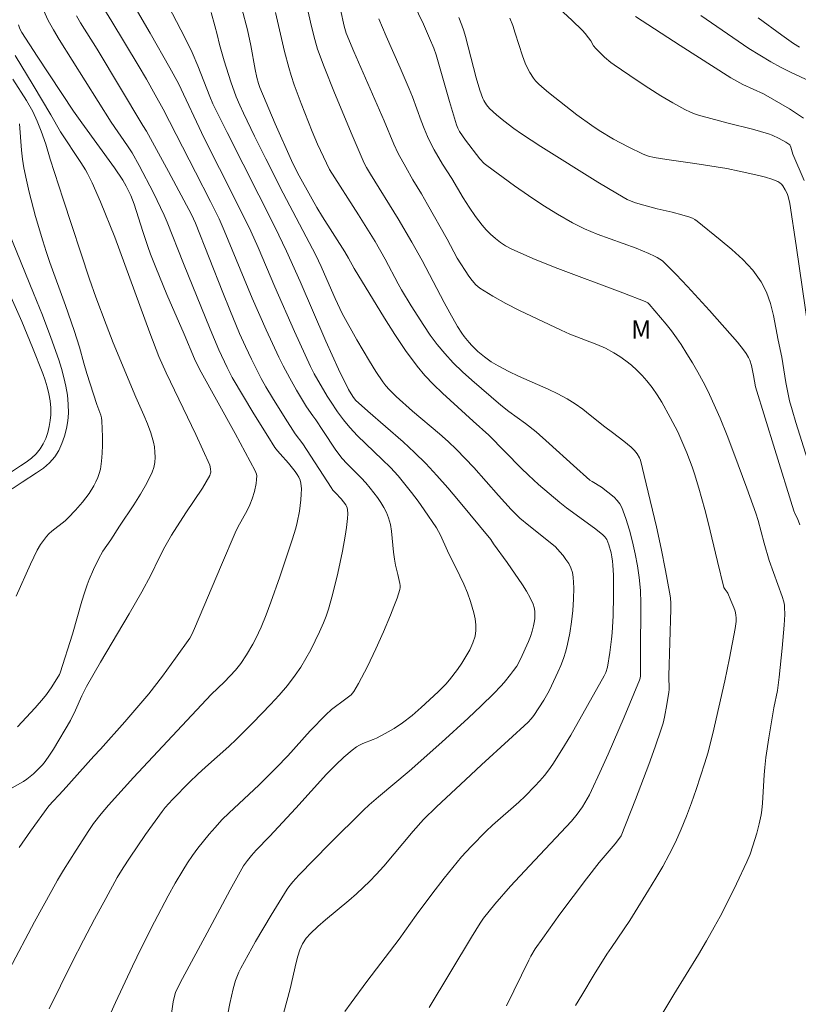
# Model space of a CAD drawing. Units: metres. Extents: x 281189 to 281705, y 1667688 to 1668253.
# Drawn here: x 281521 to 281586, y 1668083 to 1668165 of the extents above; entities that cross this region are included whole.
import ezdxf

# ---------------------------------------------------------------- set-up
doc = ezdxf.new("R2010")
doc.units = ezdxf.units.M
doc.header["$MEASUREMENT"] = 0
for name, color, linetype, lineweight, true_color in [('Curvas_Intermediarias', 7, 'Continuous', 9, 0x783c14), ('Curvas_Mestras', 7, 'Continuous', 20, 0x783c14), ('Topon_Vegetacao', 7, 'Continuous', 9, 0x00ff33)]:
    doc.layers.add(name, color=color, linetype=linetype, lineweight=lineweight, true_color=true_color)
doc.styles.add('Arial', font='arial.ttf', dxfattribs={"height": 1.5})

msp = doc.modelspace()

# ---------------------------------------------------------------- linework, layer by layer
at = {"layer": 'Curvas_Intermediarias', "flags": 128}
for points, elevation in [([(281532.843, 1668167.113), (281534.901, 1668163.182), (281535.506, 1668161.942), (281535.974, 1668160.836), (281536.958, 1668158.288), (281537.216, 1668157.687), (281538.396, 1668155.313), (281542.313, 1668147.54), (281543.297, 1668145.518), (281544.42, 1668143.01), (281546.525, 1668138.094), (281547.598, 1668135.765), (281548.415, 1668134.091), (281548.756, 1668133.51), (281548.995, 1668133.214), (281550.019, 1668132.288), (281552.93, 1668129.753), (281553.875, 1668128.884), (281554.788, 1668127.982), (281555.717, 1668126.989), (281556.616, 1668125.967), (281557.495, 1668124.925), (281560.152, 1668121.7), (281560.393, 1668121.325), (281561.501, 1668119.784), (281562.778, 1668117.935), (281563.115, 1668117.415), (281563.417, 1668116.886), (281563.669, 1668116.343), (281563.754, 1668116.063), (281563.798, 1668115.767), (281563.808, 1668115.461), (281563.789, 1668115.151), (281563.748, 1668114.845), (281563.69, 1668114.551), (281563.578, 1668114.12), (281563.435, 1668113.693), (281563.271, 1668113.27), (281562.626, 1668111.82), (281562.303, 1668111.233), (281562.051, 1668110.865), (281561.798, 1668110.533), (281561.271, 1668109.882), (281560.995, 1668109.566), (281560.416, 1668108.962), (281559.355, 1668107.944), (281558.282, 1668106.937), (281556.111, 1668104.948), (281553.425, 1668102.548), (281550.886, 1668100.445), (281550.131, 1668099.779), (281549.64, 1668099.321), (281546.84, 1668096.541), (281544.314, 1668093.961), (281543.801, 1668093.404), (281543.489, 1668093.008), (281543.349, 1668092.799), (281542.028, 1668090.655), (281540.743, 1668088.484), (281540.124, 1668087.388), (281539.524, 1668086.284), (281539.361, 1668085.954), (281539.088, 1668085.269), (281538.874, 1668084.561), (281538.6, 1668083.355), (281538.278, 1668081.645)], 151), ([(281553.341, 1668166.906), (281554.592, 1668164.259), (281555.113, 1668163.103), (281555.45, 1668162.291), (281555.644, 1668161.739), (281555.934, 1668160.776), (281556.75, 1668157.868), (281557.322, 1668155.941), (281557.432, 1668155.666), (281557.575, 1668155.404), (281558.061, 1668154.693), (281559.254, 1668153.157), (281559.616, 1668152.757), (281559.822, 1668152.585), (281562.12, 1668150.921), (281563.287, 1668150.105), (281564.471, 1668149.316), (281565.675, 1668148.566), (281566.902, 1668147.865), (281567.915, 1668147.367), (281568.96, 1668146.932), (281572.165, 1668145.761), (281573.215, 1668145.333), (281573.685, 1668145.115), (281573.915, 1668144.992), (281574.136, 1668144.856), (281574.344, 1668144.704), (281574.535, 1668144.534), (281575.475, 1668143.579), (281576.4, 1668142.603), (281578.214, 1668140.61), (281580.526, 1668137.996), (281581.024, 1668137.375), (281581.25, 1668137.053), (281581.453, 1668136.72), (281581.553, 1668136.51), (281581.687, 1668136.057), (281581.854, 1668135.257), (281581.928, 1668134.768), (281582.032, 1668134.321), (281583.609, 1668129.14), (281585.19, 1668124.056), (281585.277, 1668123.842), (281585.484, 1668123.427), (281585.693, 1668122.907)], 158), ([(281564.116, 1668167.156), (281566.849, 1668164.61), (281567.742, 1668163.745), (281567.953, 1668163.513), (281568.241, 1668163.139), (281568.419, 1668162.885), (281568.656, 1668162.489), (281568.84, 1668162.249), (281569.556, 1668161.546), (281570.07, 1668161.116), (281570.34, 1668160.919), (281572.251, 1668159.617), (281573.218, 1668158.978), (281574.195, 1668158.358), (281575.185, 1668157.765), (281576.19, 1668157.207), (281576.648, 1668156.991), (281577.123, 1668156.813), (281577.612, 1668156.662), (281579.765, 1668156.082), (281581.784, 1668155.592), (281582.45, 1668155.413), (281583.107, 1668155.21), (281583.405, 1668155.099), (281583.986, 1668154.829), (281584.539, 1668154.514), (281584.85, 1668154.304), (281584.937, 1668154.119), (281585.108, 1668153.538), (281586.056, 1668151.364)], 161), ([(281523.211, 1668165.425), (281523.614, 1668164.579), (281524.047, 1668163.791), (281524.506, 1668163.014), (281528.819, 1668156.166), (281530.171, 1668154.213), (281530.544, 1668153.643), (281531.124, 1668152.6), (281532.299, 1668150.324), (281533.19, 1668148.498), (281533.441, 1668147.902), (281534.785, 1668144.505), (281536.973, 1668139.071), (281537.696, 1668137.355), (281538.387, 1668135.897), (281538.815, 1668135.075), (281540.6, 1668132.068), (281541.744, 1668130.218), (281542.336, 1668129.308), (281542.539, 1668129.033), (281542.762, 1668128.773), (281543.462, 1668128.014), (281544.005, 1668127.3), (281544.165, 1668127.07), (281544.305, 1668126.833), (281544.413, 1668126.589), (281544.476, 1668126.337), (281544.516, 1668125.891), (281544.515, 1668125.434), (281544.482, 1668124.969), (281544.352, 1668124.038), (281544.172, 1668123.099), (281544.052, 1668122.62), (281543.768, 1668121.67), (281542.741, 1668118.622), (281541.998, 1668116.523), (281541.604, 1668115.483), (281541.19, 1668114.452), (281540.757, 1668113.513), (281540.516, 1668113.054), (281539.993, 1668112.159), (281539.518, 1668111.443), (281539.076, 1668110.909), (281538.159, 1668109.927), (281537.082, 1668108.875), (281530.644, 1668102.023), (281528.582, 1668099.744), (281527.976, 1668099.028), (281527.351, 1668098.218), (281526.965, 1668097.657), (281525.911, 1668096.026), (281524.882, 1668094.378), (281524.383, 1668093.545), (281523.897, 1668092.705), (281523.18, 1668091.414), (281522.48, 1668090.112), (281520.42, 1668086.184)], 147), ([(281528.053, 1668165.785), (281528.867, 1668164.483), (281531.041, 1668160.888), (281531.72, 1668159.735), (281532.454, 1668158.431), (281533.094, 1668157.261), (281535.763, 1668152.033), (281537.021, 1668149.611), (281537.724, 1668148.185), (281538.153, 1668147.234), (281540.462, 1668141.627), (281541.602, 1668139.005), (281542.649, 1668136.767), (281543.015, 1668136.03), (281543.555, 1668135.02), (281544.129, 1668134.027), (281544.952, 1668132.661), (281545.455, 1668131.917), (281545.704, 1668131.577), (281546.28, 1668130.689), (281547.363, 1668129.083), (281547.885, 1668128.4), (281548.26, 1668127.978), (281549.463, 1668126.776), (281549.851, 1668126.366), (281550.213, 1668125.936), (281550.8, 1668125.16), (281551.076, 1668124.757), (281551.329, 1668124.341), (281551.548, 1668123.914), (281551.724, 1668123.475), (281551.871, 1668122.934), (281551.964, 1668122.375), (281552.121, 1668120.651), (281552.196, 1668120.082), (281552.306, 1668119.572), (281552.498, 1668118.812), (281552.654, 1668118.056), (281552.674, 1668117.889), (281552.674, 1668117.725), (281552.644, 1668117.566), (281552.417, 1668116.858), (281552.163, 1668116.153), (281551.889, 1668115.45), (281551.298, 1668114.057), (281550.664, 1668112.648), (281549.982, 1668111.211), (281549.247, 1668109.809), (281548.855, 1668109.129), (281548.75, 1668108.987), (281548.623, 1668108.863), (281548.178, 1668108.539), (281547.01, 1668107.64), (281546.528, 1668107.214), (281545.254, 1668105.877), (281543.388, 1668103.823), (281542.471, 1668102.851), (281541.005, 1668101.406), (281538.556, 1668099.113), (281537.962, 1668098.524), (281537.392, 1668097.913), (281536.907, 1668097.354), (281536.435, 1668096.78), (281535.978, 1668096.192), (281535.539, 1668095.591), (281535.12, 1668094.977), (281534.723, 1668094.352), (281534.107, 1668093.31), (281533.518, 1668092.251), (281532.391, 1668090.1), (281531.293, 1668087.934), (281530.56, 1668086.444), (281529.164, 1668083.429), (281527.877, 1668080.586)], 149), ([(281537.055, 1668165.24), (281537.379, 1668164.144), (281537.571, 1668163.416), (281537.758, 1668162.598), (281538.154, 1668161.24), (281538.693, 1668159.514), (281539.144, 1668158.254), (281539.427, 1668157.574), (281539.733, 1668156.905), (281540.642, 1668155.026), (281541.573, 1668153.157), (281543.028, 1668150.306), (281545.709, 1668145.194), (281546.148, 1668144.25), (281546.801, 1668142.724), (281547.306, 1668141.594), (281547.886, 1668140.364), (281549.099, 1668138.187), (281550.134, 1668136.427), (281550.677, 1668135.566), (281551.242, 1668134.723), (281551.491, 1668134.396), (281551.765, 1668134.086), (281552.359, 1668133.505), (281553.697, 1668132.303), (281555.913, 1668130.427), (281556.638, 1668129.787), (281557.34, 1668129.125), (281558.059, 1668128.392), (281558.757, 1668127.639), (281560.8, 1668125.327), (281561.845, 1668124.163), (281562.219, 1668123.777), (281562.572, 1668123.46), (281563.301, 1668122.849), (281565.079, 1668121.458), (281565.495, 1668121.087), (281565.876, 1668120.688), (281566.129, 1668120.382), (281566.373, 1668120.054), (281566.594, 1668119.707), (281566.777, 1668119.345), (281566.91, 1668118.973), (281566.979, 1668118.595), (281567.021, 1668117.69), (281567.003, 1668116.765), (281566.935, 1668115.829), (281566.825, 1668114.893), (281566.68, 1668113.964), (281566.51, 1668113.053), (281566.363, 1668112.458), (281566.172, 1668111.871), (281565.946, 1668111.293), (281565.697, 1668110.721), (281565.172, 1668109.596), (281564.976, 1668109.201), (281564.539, 1668108.431), (281563.717, 1668107.164), (281563.488, 1668106.876), (281563.237, 1668106.606), (281561.637, 1668105.112), (281559.406, 1668103.089), (281558.066, 1668101.851), (281555.672, 1668099.602), (281554.593, 1668098.556), (281553.749, 1668097.591), (281551.315, 1668094.714), (281550.691, 1668094.008), (281550.171, 1668093.458), (281549.627, 1668092.93), (281549.068, 1668092.417), (281548.438, 1668091.87), (281546.508, 1668090.271), (281545.881, 1668089.724), (281545.278, 1668089.155), (281544.922, 1668088.748), (281544.623, 1668088.29), (281544.5, 1668088.048), (281544.397, 1668087.8), (281544.225, 1668087.279), (281544.081, 1668086.747), (281543.589, 1668084.578), (281543.044, 1668082.523)], 152), ([(281539.606, 1668165.571), (281540.063, 1668163.804), (281540.342, 1668162.498), (281540.702, 1668160.525), (281540.837, 1668159.871), (281540.971, 1668159.359), (281541.084, 1668159.025), (281542.355, 1668156.027), (281543.69, 1668153.001), (281544.195, 1668151.989), (281545.4, 1668149.808), (281545.797, 1668149.121), (281546.26, 1668148.362), (281548.115, 1668145.454), (281548.407, 1668144.95), (281548.872, 1668144.081), (281551.385, 1668139.978), (281552.24, 1668138.622), (281553.13, 1668137.296), (281554.072, 1668136.011), (281554.725, 1668135.231), (281555.428, 1668134.491), (281556.168, 1668133.78), (281558.693, 1668131.458), (281560.008, 1668130.318), (281562.668, 1668127.582), (281563.268, 1668127.005), (281564.114, 1668126.235), (281564.975, 1668125.481), (281565.856, 1668124.753), (281566.421, 1668124.317), (281568.73, 1668122.637), (281569.395, 1668122.112), (281569.592, 1668121.916), (281569.749, 1668121.694), (281569.913, 1668121.254), (281570.096, 1668120.594), (281570.165, 1668120.256), (281570.216, 1668119.916), (281570.247, 1668119.576), (281570.285, 1668118.74), (281570.302, 1668117.9), (281570.302, 1668117.058), (281570.257, 1668115.375), (281570.181, 1668113.993), (281570.13, 1668113.45), (281569.992, 1668112.368), (281569.792, 1668111.143), (281569.655, 1668110.704), (281569.524, 1668110.428), (281568.159, 1668107.967), (281566.762, 1668105.521), (281566.035, 1668104.317), (281565.281, 1668103.135), (281564.947, 1668102.659), (281564.585, 1668102.201), (281564.203, 1668101.759), (281563.805, 1668101.328), (281562.989, 1668100.491), (281562.471, 1668099.99), (281560.308, 1668098.079), (281559.782, 1668097.585), (281558.546, 1668096.338), (281557.756, 1668095.474), (281557.375, 1668095.031), (281556.322, 1668093.727), (281555.303, 1668092.395), (281554.007, 1668090.663), (281552.593, 1668088.683), (281549.93, 1668085.175), (281548.621, 1668083.406), (281548.119, 1668082.697)], 153), ([(281542.37, 1668165.246), (281543.13, 1668162.006), (281543.475, 1668160.691), (281543.671, 1668160.041), (281543.93, 1668159.259), (281544.49, 1668157.708), (281545.4, 1668155.407), (281545.852, 1668154.367), (281546.848, 1668152.254), (281549.229, 1668148.526), (281550.609, 1668146.314), (281551.452, 1668144.849), (281552.503, 1668142.817), (281552.777, 1668142.316), (281553.581, 1668141.006), (281554.622, 1668139.367), (281555.168, 1668138.567), (281555.742, 1668137.792), (281556.354, 1668137.05), (281557.065, 1668136.285), (281557.816, 1668135.553), (281558.596, 1668134.846), (281560.996, 1668132.79), (281561.66, 1668132.269), (281563.034, 1668131.283), (281563.897, 1668130.588), (281564.99, 1668129.626), (281566.992, 1668127.797), (281568.35, 1668126.61), (281568.532, 1668126.476), (281569.319, 1668126.024), (281570.345, 1668125.182), (281570.602, 1668124.925), (281570.82, 1668124.645), (281570.982, 1668124.338), (281571.32, 1668123.419), (281571.619, 1668122.47), (281571.878, 1668121.5), (281572.098, 1668120.516), (281572.279, 1668119.527), (281572.422, 1668118.541), (281572.519, 1668117.492), (281572.559, 1668116.435), (281572.559, 1668115.372), (281572.52, 1668113.243), (281572.528, 1668111.123), (281572.517, 1668110.419), (281572.502, 1668110.244), (281572.457, 1668110.078), (281571.17, 1668107.019), (281569.852, 1668103.969), (281569.176, 1668102.453), (281568.485, 1668100.945), (281568.317, 1668100.603), (281567.94, 1668099.939), (281567.734, 1668099.617), (281567.297, 1668098.994), (281566.828, 1668098.423), (281563.351, 1668094.725), (281561.796, 1668093.046), (281560.491, 1668091.568), (281560.017, 1668090.998), (281559.565, 1668090.4), (281559.288, 1668089.985), (281558.574, 1668088.831), (281555.06, 1668083.022)], 154), ([(281547.749, 1668165.482), (281548.058, 1668164.094), (281548.227, 1668163.53), (281548.844, 1668162.016), (281551.357, 1668156.282), (281552.158, 1668154.36), (281552.523, 1668153.598), (281553.132, 1668152.464), (281553.728, 1668151.42), (281554.447, 1668150.247), (281554.948, 1668149.38), (281556.553, 1668146.512), (281557.39, 1668144.946), (281558.336, 1668143.457), (281558.612, 1668143.083), (281558.92, 1668142.745), (281559.27, 1668142.461), (281560.321, 1668141.801), (281561.415, 1668141.192), (281562.541, 1668140.62), (281565.973, 1668138.993), (281566.694, 1668138.672), (281568.907, 1668137.814), (281569.625, 1668137.496), (281570.314, 1668137.13), (281570.818, 1668136.812), (281571.308, 1668136.462), (281571.781, 1668136.084), (281572.232, 1668135.68), (281572.657, 1668135.253), (281573.053, 1668134.808), (281573.491, 1668134.246), (281573.899, 1668133.654), (281574.281, 1668133.04), (281574.989, 1668131.774), (281575.607, 1668130.58), (281576.119, 1668129.44), (281576.355, 1668128.86), (281576.795, 1668127.69), (281576.994, 1668127.114), (281577.353, 1668125.948), (281577.834, 1668124.18), (281578.107, 1668123.106), (281578.875, 1668119.868), (281579.42, 1668117.725), (281579.507, 1668117.56), (281579.689, 1668117.336), (281579.735, 1668117.253), (281579.999, 1668116.666), (281580.243, 1668116.068), (281580.337, 1668115.765), (281580.402, 1668115.459), (281580.426, 1668115.188), (281580.423, 1668114.912), (281580.358, 1668114.353), (281579.886, 1668111.903), (281579.479, 1668110.011), (281578.495, 1668105.669), (281578.079, 1668104.044), (281577.838, 1668103.242), (281577.114, 1668101.027), (281576.729, 1668099.925), (281576.32, 1668098.833), (281575.883, 1668097.754), (281575.409, 1668096.694), (281574.905, 1668095.679), (281574.359, 1668094.683), (281573.785, 1668093.701), (281573.192, 1668092.728), (281571.636, 1668090.221), (281570.123, 1668087.989), (281569.757, 1668087.423), (281568.704, 1668085.746), (281567.669, 1668084.058), (281567.168, 1668083.205)], 156), ([(281523.685, 1668082.926), (281525.565, 1668086.706), (281526.52, 1668088.589), (281527.431, 1668090.321), (281528.361, 1668092.044), (281529.308, 1668093.757), (281529.791, 1668094.579), (281530.31, 1668095.378), (281531.655, 1668097.318), (281533.033, 1668099.234), (281533.278, 1668099.545), (281533.871, 1668100.223), (281535.276, 1668101.639), (281535.972, 1668102.315), (281536.604, 1668102.895), (281538.53, 1668104.604), (281539.16, 1668105.186), (281540.512, 1668106.536), (281541.977, 1668108.059), (281542.684, 1668108.842), (281543.362, 1668109.645), (281544, 1668110.475), (281544.463, 1668111.15), (281544.893, 1668111.851), (281545.293, 1668112.574), (281545.667, 1668113.312), (281546.018, 1668114.059), (281546.35, 1668114.809), (281546.571, 1668115.372), (281546.762, 1668115.948), (281547.082, 1668117.124), (281547.521, 1668118.912), (281547.921, 1668120.737), (281548.142, 1668121.96), (281548.255, 1668122.697), (281548.331, 1668123.439), (281548.342, 1668123.806), (281548.33, 1668124.166), (281548.304, 1668124.3), (281548.183, 1668124.557), (281547.817, 1668125.046), (281547.324, 1668125.542), (281547.125, 1668125.777), (281546.969, 1668125.995), (281544.649, 1668129.586), (281544.015, 1668130.438), (281543.177, 1668131.723), (281542.125, 1668133.404), (281541.584, 1668134.313), (281541.197, 1668135.008), (281540.828, 1668135.712), (281540.394, 1668136.593), (281539.891, 1668137.649), (281539.412, 1668138.715), (281538.601, 1668140.676), (281538.029, 1668142.104), (281535.769, 1668147.827), (281535.436, 1668148.543), (281533.539, 1668152.086), (281531.726, 1668155.423), (281531.419, 1668155.89), (281527.643, 1668162.202), (281526.272, 1668164.393), (281525.948, 1668164.949)], 148), ([(281573.954, 1668081.903), (281575.272, 1668084.102), (281577.312, 1668087.418), (281577.977, 1668088.532), (281578.62, 1668089.657), (281579.1, 1668090.54), (281580.017, 1668092.329), (281580.457, 1668093.233), (281581.31, 1668095.051), (281581.581, 1668095.709), (281581.813, 1668096.383), (281582.126, 1668097.439), (281582.327, 1668098.193), (281582.49, 1668098.955), (281582.549, 1668099.339), (281582.61, 1668099.92), (281582.729, 1668102.263), (281582.784, 1668102.846), (281582.89, 1668103.67), (281583.138, 1668105.314), (281583.548, 1668107.777), (281583.835, 1668109.231), (281583.974, 1668110.319), (281584.223, 1668112.707), (281584.388, 1668114.603), (281584.438, 1668115.509), (281584.431, 1668116.11), (281584.417, 1668116.259), (281584.359, 1668116.555), (281584.226, 1668116.99), (281583.148, 1668119.96), (281582.74, 1668121.393), (281582.235, 1668123.252), (281582.05, 1668123.866), (281581.321, 1668125.929), (281580.245, 1668128.835), (281579.683, 1668130.278), (281579.098, 1668131.71), (281578.483, 1668133.128), (281578.106, 1668133.933), (281577.702, 1668134.728), (281577.275, 1668135.511), (281576.828, 1668136.283), (281576.364, 1668137.045), (281575.886, 1668137.794), (281575.494, 1668138.369), (281575.079, 1668138.93), (281574.647, 1668139.479), (281573.253, 1668141.147), (281573.126, 1668141.249), (281572.908, 1668141.362), (281571.061, 1668142.083), (281565.479, 1668144.173), (281563.645, 1668144.915), (281561.844, 1668145.714), (281561.39, 1668145.954), (281560.954, 1668146.238), (281560.54, 1668146.558), (281560.149, 1668146.908), (281559.783, 1668147.28), (281559.445, 1668147.668), (281558.892, 1668148.391), (281558.377, 1668149.147), (281557.888, 1668149.927), (281556.935, 1668151.508), (281556.172, 1668152.703), (281555.494, 1668153.881), (281555.099, 1668154.62), (281554.922, 1668154.999), (281554.653, 1668155.643), (281554.403, 1668156.295), (281553.685, 1668158.268), (281553.428, 1668158.918), (281552.679, 1668160.667), (281551.523, 1668163.277), (281550.907, 1668164.712)], 157), ([(281557.515, 1668164.834), (281557.782, 1668164.18), (281557.942, 1668163.725), (281558.079, 1668163.262), (281558.966, 1668159.836), (281559.259, 1668158.814), (281559.506, 1668158.132), (281559.596, 1668157.953), (281559.811, 1668157.613), (281560.068, 1668157.309), (281560.633, 1668156.785), (281561.239, 1668156.296), (281562.064, 1668155.661), (281562.708, 1668155.203), (281564.295, 1668154.171), (281569.003, 1668151.212), (281570.614, 1668150.243), (281571.436, 1668149.793), (281571.763, 1668149.64), (281572.102, 1668149.512), (281572.802, 1668149.303), (281573.912, 1668149.006), (281575.141, 1668148.726), (281575.951, 1668148.515), (281576.607, 1668148.316), (281576.817, 1668148.232), (281577.015, 1668148.129), (281577.196, 1668148), (281579.108, 1668146.451), (281580.063, 1668145.655), (281580.97, 1668144.825), (281581.793, 1668143.943), (281582.496, 1668142.995), (281582.946, 1668142.13), (281583.276, 1668141.19), (281583.521, 1668140.2), (281583.906, 1668138.163), (281584.207, 1668136.754), (281584.523, 1668134.666), (281584.841, 1668133.151), (281585.04, 1668132.403), (281585.348, 1668131.373), (281586.316, 1668128.291)], 159), ([(281572.122, 1668164.899), (281575.804, 1668162.501), (281579.995, 1668159.847), (281580.984, 1668159.295), (281582.689, 1668158.513), (281584.836, 1668157.28), (281585.422, 1668156.903), (281585.975, 1668156.5)], 162), ([(281577.507, 1668165), (281580.596, 1668162.866), (281581.48, 1668162.273), (281582.374, 1668161.698), (281583.284, 1668161.151), (281584.096, 1668160.709), (281584.927, 1668160.299), (281587.454, 1668159.132)], 163), ([(281585.653, 1668162.37), (281585.174, 1668162.676), (281584.188, 1668163.367), (281582.241, 1668164.79)], 164), ([(281521.149, 1668164.218), (281521.266, 1668163.887), (281521.438, 1668163.577), (281522.695, 1668161.627), (281525.69, 1668157.096), (281526.385, 1668156.107), (281529.075, 1668152.406), (281529.76, 1668151.388), (281530.053, 1668150.892), (281530.429, 1668150.114), (281530.701, 1668149.403), (281531.416, 1668147.138), (281531.831, 1668145.894), (281532.055, 1668145.278), (281532.492, 1668144.157), (281533.406, 1668141.93), (281534.847, 1668138.646), (281535.698, 1668136.624), (281536.114, 1668135.767), (281539.046, 1668130.44), (281540.714, 1668127.372), (281540.813, 1668127.097), (281540.827, 1668126.957), (281540.814, 1668126.641), (281540.78, 1668126.318), (281540.657, 1668125.672), (281540.463, 1668125.049), (281540.261, 1668124.569), (281540.03, 1668124.099), (281539.28, 1668122.707), (281539.052, 1668122.233), (281537.918, 1668119.608), (281535.693, 1668114.338), (281535.471, 1668113.854), (281535.3, 1668113.545), (281534.136, 1668111.892), (281533.044, 1668110.403), (281531.911, 1668108.946), (281531.269, 1668108.166), (281529.946, 1668106.637), (281527.93, 1668104.368), (281527.382, 1668103.785), (281524.859, 1668100.958), (281523.658, 1668099.678), (281522.157, 1668097.604), (281521.201, 1668096.245)], 146), ([(281521.08, 1668106.223), (281522.526, 1668107.791), (281523.232, 1668108.584), (281523.475, 1668108.883), (281523.909, 1668109.524), (281524.537, 1668110.55), (281524.602, 1668110.688), (281525.624, 1668113.884), (281526.393, 1668116.604), (281526.598, 1668117.279), (281526.823, 1668117.947), (281526.986, 1668118.379), (281527.352, 1668119.228), (281527.76, 1668120.06), (281528.117, 1668120.718), (281528.772, 1668121.668), (281529.498, 1668122.792), (281530.672, 1668124.547), (281531.233, 1668125.434), (281531.747, 1668126.335), (281532.191, 1668127.256), (281532.323, 1668127.644), (281532.403, 1668128.057), (281532.436, 1668128.484), (281532.426, 1668128.915), (281532.379, 1668129.34), (281532.299, 1668129.748), (281532.086, 1668130.5), (281531.818, 1668131.242), (281531.512, 1668131.978), (281530.858, 1668133.443), (281528.967, 1668137.954), (281528.385, 1668139.459), (281527.553, 1668141.71), (281527.032, 1668143.192), (281524.846, 1668149.803), (281523.769, 1668153.114), (281523.422, 1668154.365), (281523.036, 1668155.44), (281522.711, 1668156.26), (281522.34, 1668157.057), (281521.828, 1668157.968), (281520.7, 1668159.734)], 144), ([(281521.239, 1668156.031), (281521.402, 1668153.847), (281521.481, 1668153.123), (281521.596, 1668152.406), (281521.805, 1668151.392), (281522.04, 1668150.381), (281522.57, 1668148.372), (281523.154, 1668146.38), (281523.441, 1668145.481), (281523.749, 1668144.59), (281525.041, 1668141.04), (281525.752, 1668138.948), (281526.19, 1668137.571), (281526.552, 1668136.258), (281526.809, 1668135.415), (281527.636, 1668132.843), (281527.953, 1668131.962), (281528.008, 1668131.738), (281528.036, 1668131.511), (281528.086, 1668130.175), (281528.086, 1668129.501), (281528.062, 1668128.83), (281528.007, 1668128.165), (281527.915, 1668127.513), (281527.83, 1668127.156), (281527.706, 1668126.804), (281527.552, 1668126.46), (281527.374, 1668126.124), (281526.979, 1668125.485), (281526.727, 1668125.126), (281526.455, 1668124.779), (281525.87, 1668124.113), (281525.254, 1668123.477), (281525.001, 1668123.244), (281523.916, 1668122.385), (281523.668, 1668122.149), (281523.482, 1668121.945), (281523.137, 1668121.508), (281522.979, 1668121.278), (281522.696, 1668120.8), (281522.135, 1668119.669), (281520.97, 1668117.02)], 143), ([(281520.641, 1668125.877), (281521.455, 1668126.433), (281522.647, 1668127.191), (281523.213, 1668127.592), (281523.724, 1668128.031), (281524.155, 1668128.527), (281524.478, 1668129.047), (281524.746, 1668129.623), (281524.96, 1668130.238), (281525.119, 1668130.874), (281525.224, 1668131.512), (281525.276, 1668132.137), (281525.27, 1668132.867), (281525.2, 1668133.606), (281525.076, 1668134.349), (281524.909, 1668135.088), (281524.707, 1668135.818), (281524.481, 1668136.532), (281523.829, 1668138.382), (281523.127, 1668140.217), (281522.391, 1668142.043), (281519.603, 1668148.828)], 142), ([(281519.827, 1668126.786), (281521.331, 1668127.767), (281521.788, 1668128.081), (281522.221, 1668128.416), (281522.611, 1668128.779), (281522.943, 1668129.179), (281523.194, 1668129.59), (281523.404, 1668130.042), (281523.572, 1668130.522), (281523.698, 1668131.018), (281523.781, 1668131.517), (281523.82, 1668132.004), (281523.814, 1668132.572), (281523.76, 1668133.149), (281523.663, 1668133.728), (281523.528, 1668134.303), (281523.36, 1668134.868), (281523.166, 1668135.417), (281522.316, 1668137.562), (281521.424, 1668139.695), (281520.005, 1668142.922)], 141)]:
    msp.add_lwpolyline(points, dxfattribs=dict(at, elevation=elevation))
at = {"layer": 'Curvas_Mestras', "flags": 128}
for points, elevation in [([(281561.47, 1668083.166), (281563.293, 1668086.942), (281563.458, 1668087.261), (281563.833, 1668087.875), (281564.453, 1668088.762), (281565.878, 1668090.729), (281568.057, 1668093.652), (281569.111, 1668095.015), (281570.436, 1668096.561), (281570.805, 1668097.011), (281570.925, 1668097.198), (281572.105, 1668100.217), (281573.208, 1668103.109), (281573.734, 1668104.563), (281574.234, 1668106.023), (281574.385, 1668106.522), (281574.512, 1668107.029), (281574.713, 1668108.057), (281574.872, 1668109.09), (281574.894, 1668109.313), (281574.873, 1668110.442), (281575.022, 1668115.93), (281575.02, 1668116.406), (281574.992, 1668116.879), (281574.93, 1668117.348), (281574.595, 1668119.144), (281574.23, 1668120.938), (281573.841, 1668122.73), (281573.007, 1668126.298), (281572.518, 1668128.253), (281572.448, 1668128.431), (281572.262, 1668128.767), (281572.027, 1668129.061), (281571.75, 1668129.327), (281571.146, 1668129.82), (281570.202, 1668130.521), (281569.59, 1668131.001), (281568.375, 1668131.976), (281567.758, 1668132.449), (281567.126, 1668132.898), (281566.474, 1668133.312), (281565.698, 1668133.737), (281564.898, 1668134.122), (281562.448, 1668135.194), (281561.643, 1668135.573), (281560.758, 1668136.036), (281560.19, 1668136.38), (281559.641, 1668136.778), (281559.104, 1668137.227), (281558.601, 1668137.711), (281558.366, 1668137.966), (281557.962, 1668138.472), (281557.775, 1668138.74), (281557.426, 1668139.292), (281556.787, 1668140.426), (281556.324, 1668141.288), (281554.497, 1668144.748), (281553.645, 1668146.261), (281552.506, 1668148.199), (281550.226, 1668151.873), (281549.903, 1668152.422), (281549.707, 1668152.799), (281549.533, 1668153.179), (281548.716, 1668155.097), (281547.268, 1668158.589), (281546.404, 1668160.737), (281545.857, 1668162.204), (281545.625, 1668162.992), (281545.325, 1668164.186), (281544.475, 1668168.016)], 155), ([(281530.779, 1668165.659), (281532.019, 1668163.531), (281533.66, 1668160.665), (281534.369, 1668159.368), (281536.484, 1668154.84), (281539.024, 1668149.85), (281540.331, 1668147.172), (281540.939, 1668145.824), (281542.332, 1668142.575), (281543.957, 1668138.87), (281544.822, 1668136.948), (281545.268, 1668135.994), (281545.583, 1668135.384), (281546.65, 1668133.542), (281546.913, 1668133.114), (281547.515, 1668132.231), (281547.995, 1668131.569), (281548.516, 1668130.943), (281549.165, 1668130.267), (281551.204, 1668128.315), (281551.868, 1668127.65), (281552.501, 1668126.959), (281553.07, 1668126.279), (281553.621, 1668125.58), (281554.155, 1668124.867), (281554.673, 1668124.143), (281555.669, 1668122.671), (281555.851, 1668122.368), (281556.011, 1668122.053), (281556.58, 1668120.747), (281557.599, 1668118.682), (281557.927, 1668117.991), (281558.228, 1668117.291), (281558.487, 1668116.58), (281558.761, 1668115.633), (281558.863, 1668115.143), (281558.923, 1668114.654), (281558.926, 1668114.176), (281558.861, 1668113.718), (281558.68, 1668113.145), (281558.425, 1668112.582), (281558.114, 1668112.029), (281557.766, 1668111.489), (281557.4, 1668110.961), (281556.759, 1668110.091), (281556.458, 1668109.75), (281555.808, 1668109.105), (281554.409, 1668107.804), (281553.661, 1668107.149), (281552.879, 1668106.54), (281552.181, 1668106.085), (281551.451, 1668105.677), (281550.71, 1668105.289), (281550.438, 1668105.162), (281549.596, 1668104.832), (281549.326, 1668104.705), (281549.072, 1668104.553), (281548.711, 1668104.29), (281548.02, 1668103.71), (281547.363, 1668103.086), (281546.605, 1668102.315), (281544.065, 1668099.498), (281541.875, 1668097.166), (281540.776, 1668096.038), (281540.394, 1668095.596), (281540.059, 1668095.171), (281539.75, 1668094.728), (281539.609, 1668094.497), (281538.634, 1668092.745), (281536.749, 1668089.198), (281534.707, 1668085.422), (281534.246, 1668084.528), (281534.128, 1668084.255), (281534.035, 1668083.973), (281533.933, 1668083.488), (281533.682, 1668081.756)], 150), ([(281561.731, 1668164.759), (281561.976, 1668164.155), (281562.189, 1668163.537), (281562.783, 1668161.659), (281563.014, 1668161.048), (281563.25, 1668160.536), (281563.385, 1668160.287), (281563.693, 1668159.815), (281563.866, 1668159.597), (281564.108, 1668159.335), (281564.366, 1668159.085), (281564.916, 1668158.615), (281567.274, 1668156.782), (281568.498, 1668155.901), (281569.125, 1668155.485), (281570.299, 1668154.777), (281571.509, 1668154.125), (281572.739, 1668153.528), (281573.182, 1668153.37), (281573.646, 1668153.267), (281574.691, 1668153.09), (281577.012, 1668152.762), (281579.652, 1668152.341), (281580.675, 1668152.136), (281582.313, 1668151.77), (281582.851, 1668151.626), (281583.374, 1668151.459), (281583.876, 1668151.262), (281584.026, 1668151.173), (281584.16, 1668151.053), (281584.278, 1668150.909), (281584.48, 1668150.588), (281584.639, 1668150.28), (281584.699, 1668150.124), (281584.789, 1668149.799), (281584.852, 1668149.468), (281585.382, 1668145.973), (281586.398, 1668138.971)], 160), ([(281520.878, 1668161.681), (281522.357, 1668159.228), (281523.826, 1668156.768), (281524.622, 1668155.376), (281526.309, 1668152.853), (281526.694, 1668152.241), (281526.863, 1668151.923), (281527.228, 1668151.156), (281527.917, 1668149.6), (281529.114, 1668146.682), (281532.004, 1668138.773), (281532.756, 1668136.803), (281533.346, 1668135.46), (281535.795, 1668130.381), (281536.386, 1668129.106), (281536.948, 1668127.826), (281537.025, 1668127.544), (281537.028, 1668127.245), (281536.999, 1668127.102), (281536.948, 1668126.971), (281536.662, 1668126.447), (281536.344, 1668125.932), (281534.976, 1668123.9), (281533.804, 1668122.044), (281533.249, 1668121.099), (281532.763, 1668120.167), (281532.073, 1668118.749), (281531.331, 1668117.361), (281530.292, 1668115.54), (281527.917, 1668111.566), (281526.762, 1668109.562), (281526.376, 1668108.791), (281525.855, 1668107.606), (281525.448, 1668106.749), (281524.05, 1668104.383), (281523.712, 1668103.864), (281523.353, 1668103.361), (281523.135, 1668103.09), (281522.65, 1668102.582), (281522.39, 1668102.344), (281521.85, 1668101.897), (281521.563, 1668101.698), (281520.637, 1668101.187)], 145)]:
    msp.add_lwpolyline(points, dxfattribs=dict(at, elevation=elevation))

# ---------------------------------------------------------------- texts
at = {"layer": 'Topon_Vegetacao', "style": 'Arial'}
msp.add_text('M', height=1.5, dxfattribs=at).set_placement((281571.753, 1668138.292))

doc.saveas('drawing.dxf')
